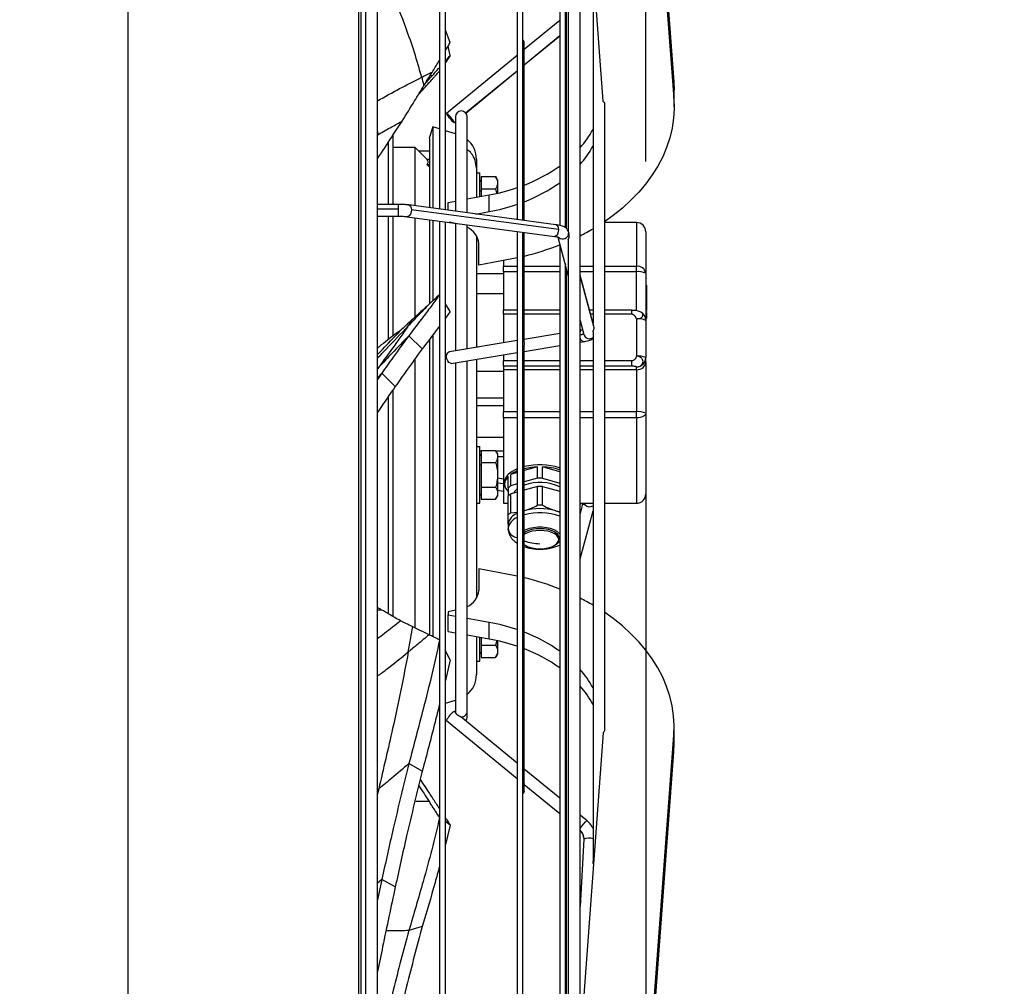
# Model space of a CAD drawing. Units: millimetres. Extents: x 5 to 415, y 3 to 291.
# Drawn here: x 355 to 369, y 228 to 242 of the extents above; entities that cross this region are included whole.
import ezdxf

# ---------------------------------------------------------------- set-up
doc = ezdxf.new("R2010")
doc.units = ezdxf.units.MM
doc.layers.add('GEOMETRY', color=7, linetype='Continuous')
doc.styles.add('SLDTEXTSTYLE0', font='TXT', dxfattribs={"width": 0.605})
doc.dimstyles.new('SLDDIMSTYLE5', dxfattribs={"dimtxt": 5.136637, "dimasz": 3.5, "dimexe": 0, "dimexo": 0.0625, "dimgap": 1.284159, "dimtad": 1, "dimdec": 0, "dimlfac": 30, "dimrnd": 1e-09, "dimzin": 12, "dimdsep": 46, "dimtxsty": 'SLDTEXTSTYLE0', "dimsah": 1, "dimcen": 0.09, "dimadec": 0, "dimazin": 3, "dimtol": 1, "dimtp": 10, "dimtm": 10, "dimtfac": 1, "dimtdec": 0, "dimtmove": 0, "dimatfit": 0, "dimfxl": 0, "dimfrac": 2, "dimtolj": 1, "dimarcsym": 0})

# ---------------------------------------------------------------- blocks, each defined once
blk = doc.blocks.new('_D_12')
at = {"layer": 'GEOMETRY'}
for p, q in [((354.436, 264.24), (354.436, 274.004)), ((363.702, 239.658), (363.702, 274.004)), ((354.436, 273.004), (344.557, 273.004)), ((354.436, 273.004), (363.702, 273.004)), ((363.702, 273.004), (398.817, 273.004))]:
    blk.add_line(p, q, dxfattribs=at)
for points in [[(354.436, 273.004), (349.299, 273.795), (349.299, 272.214)], [(363.702, 273.004), (368.839, 272.214), (368.839, 273.795)]]:
    blk.add_solid(points, dxfattribs=at)
at = {"layer": 'GEOMETRY', "char_height": 5.2917, "attachment_point": 1, "style": 'SLDTEXTSTYLE0'}
for s, insert in [('±10', (387.131, 279.826)), ('278', (373.388, 279.826))]:
    blk.add_mtext(s, dxfattribs=dict(at, insert=insert))
blk = doc.blocks.new('_D_13')
at = {"layer": 'GEOMETRY'}
for p, q in [((363.702, 236.472), (363.702, 187.703)), ((328.236, 209.138), (328.236, 187.703)), ((328.236, 188.703), (318.357, 188.703)), ((328.236, 188.703), (363.702, 188.703)), ((363.702, 188.703), (373.58, 188.703))]:
    blk.add_line(p, q, dxfattribs=at)
for points in [[(328.236, 188.703), (323.099, 189.493), (323.099, 187.913)], [(363.702, 188.703), (368.839, 187.913), (368.839, 189.493)]]:
    blk.add_solid(points, dxfattribs=at)
at = {"layer": 'GEOMETRY', "char_height": 5.2917, "attachment_point": 1, "style": 'SLDTEXTSTYLE0'}
for s, insert in [('±10', (348.958, 195.524)), ('1064', (331.294, 195.524))]:
    blk.add_mtext(s, dxfattribs=dict(at, insert=insert))

msp = doc.modelspace()

# ---------------------------------------------------------------- linework, layer by layer
at = {"color": 7, "linetype": 'Continuous', "lineweight": 25}
for p, q in [((359.669, 236.104), (359.669, 252.371)), ((359.736, 236.104), (359.736, 252.371)), ((360.78, 246.674), (360.78, 238.981)), ((360.863, 238.97), (360.863, 246.674)), ((361.878, 246.475), (361.878, 238.834)), ((361.962, 238.823), (361.962, 246.435)), ((362.482, 246.036), (362.482, 238.752)), ((359.902, 225.521), (359.902, 245.988)), ((362.565, 238.719), (362.565, 245.923)), ((362.604, 245.86), (362.604, 238.666)), ((362.573, 245.616), (362.573, 238.714)), ((363.732, 245.718), (364.098, 240.782)), ((363.732, 245.482), (364.098, 240.546)), ((362.771, 226.881), (362.771, 245.194)), ((363.099, 240.509), (362.771, 244.938)), ((362.955, 242.461), (362.955, 237.365)), ((362.482, 241.653), (361.981, 241.241)), ((360.932, 241.339), (360.863, 241.516)), ((361.981, 241.025), (362.482, 241.437)), ((362.565, 241.506), (362.573, 241.512)), ((360.932, 241.157), (360.903, 241.291)), ((361.981, 238.82), (361.981, 241.34)), ((360.932, 241.157), (360.863, 241.057)), ((361.878, 241.157), (360.881, 240.336)), ((361.151, 240.342), (361.878, 240.941)), ((364.098, 240.546), (364.098, 240.782)), ((364.098, 240.782), (364.102, 240.664)), ((364.102, 240.429), (364.102, 240.664)), ((363.121, 231.608), (363.121, 240.467)), ((360.987, 240.207), (361.004, 240.221)), ((361.004, 240.288), (361.004, 238.951)), ((361.171, 238.929), (361.171, 240.288)), ((359.913, 240.039), (359.902, 240.033)), ((360.684, 240.146), (360.635, 239.986)), ((360.78, 240.117), (360.684, 240.146)), ((361.004, 240.048), (360.863, 240.091)), ((360.052, 239.928), (360.052, 239.049)), ((360.119, 240.029), (360.119, 239.049)), ((360.636, 239.987), (360.635, 239.987)), ((360.436, 239.854), (360.119, 239.854)), ((360.605, 239.685), (360.436, 239.854)), ((360.436, 239.027), (360.436, 239.854)), ((360.636, 239.8), (360.49, 239.8)), ((360.636, 239.685), (360.604, 239.685)), ((362.565, 239.655), (362.573, 239.661)), ((360.636, 239.61), (360.604, 239.61)), ((361.302, 239.56), (361.302, 239.561)), ((361.302, 239.496), (361.352, 239.496)), ((361.352, 239.158), (361.352, 239.496)), ((361.372, 239.443), (361.575, 239.443)), ((361.372, 239.443), (361.372, 239.27)), ((361.602, 239.396), (361.575, 239.443)), ((361.602, 239.396), (361.602, 239.356)), ((361.602, 239.356), (361.602, 239.207)), ((362.565, 239.419), (362.573, 239.425)), ((361.372, 239.27), (361.575, 239.27)), ((361.372, 239.27), (361.372, 239.162)), ((361.575, 239.27), (361.589, 239.208)), ((360.902, 239.075), (361.004, 239.094)), ((360.902, 238.965), (360.902, 239.075)), ((361.171, 239.125), (361.483, 239.182)), ((361.483, 238.946), (361.483, 239.182)), ((360.192, 239.049), (359.902, 239.049)), ((362.429, 238.76), (360.345, 239.04)), ((362.465, 238.691), (360.381, 238.97)), ((361.296, 238.912), (361.483, 238.946)), ((359.902, 238.882), (360.192, 238.882)), ((360.052, 238.882), (360.052, 237.133)), ((360.119, 238.882), (360.119, 237.184)), ((360.322, 238.874), (362.407, 238.595)), ((360.436, 237.455), (360.436, 238.859)), ((360.78, 238.813), (360.78, 225.402)), ((360.863, 225.402), (360.863, 238.802)), ((361.004, 238.776), (360.916, 238.795)), ((361.004, 238.783), (361.004, 236.976)), ((363.569, 238.792), (363.121, 238.792)), ((361.171, 237.003), (361.171, 238.761)), ((361.878, 238.666), (361.878, 225.6)), ((361.962, 225.64), (361.962, 238.655)), ((361.981, 237.095), (361.981, 238.652)), ((362.616, 238.626), (362.606, 238.662)), ((362.618, 238.606), (362.609, 238.641)), ((363.702, 238.658), (363.702, 238.072)), ((362.454, 238.586), (362.55, 238.229)), ((362.604, 238.548), (362.604, 226.216)), ((361.336, 238.188), (361.336, 238.495)), ((362.482, 238.482), (362.482, 226.04)), ((361.735, 238.262), (361.336, 238.188)), ((361.686, 238.253), (361.686, 238.171)), ((361.878, 238.291), (361.735, 238.262)), ((361.686, 238.093), (361.686, 238.171)), ((361.686, 238.093), (361.686, 237.548)), ((362.565, 226.152), (362.565, 238.196)), ((362.565, 238.172), (362.604, 238.026)), ((362.573, 238.144), (362.573, 226.643)), ((363.569, 238.093), (363.569, 238.171)), ((361.686, 238.065), (361.302, 238.065)), ((362.966, 237.322), (362.771, 238.048)), ((363.702, 238.072), (363.702, 237.405)), ((363.702, 237.904), (363.711, 237.904)), ((363.702, 237.866), (363.711, 237.866)), ((363.702, 237.854), (363.711, 237.854)), ((363.711, 237.904), (363.711, 237.866)), ((363.711, 237.866), (363.711, 237.854)), ((363.711, 237.854), (363.711, 237.734)), ((363.702, 237.734), (363.711, 237.734)), ((363.702, 237.71), (363.711, 237.71)), ((363.702, 237.707), (363.711, 237.707)), ((363.702, 237.7), (363.711, 237.7)), ((363.702, 237.697), (363.711, 237.697)), ((363.702, 237.678), (363.711, 237.678)), ((363.702, 237.676), (363.711, 237.676)), ((363.702, 237.669), (363.711, 237.669)), ((363.711, 237.734), (363.711, 237.71)), ((363.711, 237.71), (363.711, 237.707)), ((363.711, 237.707), (363.711, 237.7)), ((363.711, 237.7), (363.711, 237.697)), ((363.711, 237.697), (363.711, 237.678)), ((363.711, 237.678), (363.711, 237.676)), ((363.711, 237.676), (363.711, 237.669)), ((363.711, 237.669), (363.711, 237.658)), ((360.932, 237.529), (360.863, 237.64)), ((360.932, 237.529), (360.863, 237.436)), ((361.878, 237.548), (361.686, 237.548)), ((361.686, 237.492), (361.686, 237.548)), ((362.482, 237.548), (361.981, 237.548)), ((362.573, 237.548), (362.565, 237.548)), ((362.955, 237.548), (362.905, 237.548)), ((363.502, 237.548), (363.121, 237.548)), ((363.702, 237.658), (363.711, 237.658)), ((363.702, 237.651), (363.711, 237.651)), ((363.702, 237.649), (363.711, 237.649)), ((363.702, 237.63), (363.711, 237.63)), ((363.702, 237.62), (363.711, 237.62)), ((363.702, 237.613), (363.711, 237.613)), ((363.702, 237.598), (363.711, 237.598)), ((363.702, 237.591), (363.711, 237.591)), ((363.702, 237.59), (363.711, 237.59)), ((363.702, 237.579), (363.711, 237.579)), ((363.702, 237.577), (363.711, 237.577)), ((363.702, 237.567), (363.711, 237.567)), ((363.702, 237.548), (363.711, 237.548)), ((363.702, 237.53), (363.711, 237.53)), ((363.711, 237.658), (363.711, 237.651)), ((363.711, 237.651), (363.711, 237.649)), ((363.711, 237.649), (363.711, 237.63)), ((363.711, 237.63), (363.711, 237.62)), ((363.711, 237.62), (363.711, 237.613)), ((363.711, 237.613), (363.711, 237.598)), ((363.711, 237.598), (363.711, 237.591)), ((363.711, 237.591), (363.711, 237.59)), ((363.711, 237.59), (363.711, 237.579)), ((363.711, 237.572), (363.711, 237.567)), ((363.711, 237.567), (363.711, 237.548)), ((361.686, 237.492), (361.686, 237.087)), ((362.771, 237.406), (362.825, 237.206)), ((363.569, 237.426), (363.569, 236.899)), ((363.702, 237.504), (363.711, 237.504)), ((363.702, 237.484), (363.711, 237.484)), ((363.702, 237.431), (363.711, 237.431)), ((363.702, 237.405), (363.702, 236.878)), ((363.711, 237.498), (363.711, 237.484)), ((363.711, 237.484), (363.711, 237.431)), ((362.803, 237.27), (362.771, 237.265)), ((362.955, 237.243), (362.955, 229.738)), ((360.536, 237.002), (360.346, 237.189)), ((361.878, 237.119), (360.92, 236.962)), ((362.482, 237.218), (361.981, 237.136)), ((362.573, 237.232), (362.565, 237.231)), ((362.771, 237.096), (362.83, 237.106)), ((361.981, 236.967), (362.482, 237.049)), ((361.981, 230.842), (361.981, 237.049)), ((362.565, 237.062), (362.573, 237.064)), ((360.436, 233.049), (360.436, 236.866)), ((360.947, 236.797), (361.878, 236.95)), ((361.171, 231.869), (361.171, 236.834)), ((361.686, 236.918), (361.686, 236.833)), ((361.686, 236.757), (361.686, 236.833)), ((363.502, 236.757), (363.502, 236.833)), ((363.702, 236.817), (363.702, 236.878)), ((361.004, 236.807), (361.004, 231.869)), ((361.686, 236.757), (361.686, 236.707)), ((361.878, 236.707), (361.686, 236.707)), ((361.686, 236.707), (361.686, 236.11)), ((362.482, 236.707), (361.981, 236.707)), ((362.573, 236.707), (362.565, 236.707)), ((362.955, 236.707), (362.771, 236.707)), ((363.569, 236.707), (363.121, 236.707)), ((363.569, 236.707), (363.569, 236.746)), ((363.569, 236.707), (363.569, 236.11)), ((363.702, 236.817), (363.702, 236.089)), ((359.963, 236.657), (359.902, 236.568)), ((360.153, 236.471), (359.963, 236.657)), ((360.119, 236.421), (360.119, 233.211)), ((360.052, 236.324), (360.052, 233.251)), ((361.302, 236.201), (361.686, 236.201)), ((359.669, 219.838), (359.669, 236.104)), ((359.736, 224.183), (359.736, 236.104)), ((361.686, 236.024), (361.686, 236.11)), ((361.686, 236.024), (361.686, 234.815)), ((363.569, 236.024), (363.569, 236.11)), ((363.702, 236.089), (363.702, 234.948)), ((361.302, 235.618), (361.352, 235.618)), ((361.352, 234.818), (361.352, 235.618)), ((361.372, 235.564), (361.575, 235.564)), ((361.372, 235.564), (361.372, 235.391)), ((361.602, 235.518), (361.575, 235.564)), ((361.602, 235.518), (361.602, 235.478)), ((361.602, 235.478), (361.686, 235.478)), ((361.602, 235.478), (361.602, 235.218)), ((361.372, 235.391), (361.575, 235.391)), ((361.372, 235.391), (361.372, 235.045)), ((362.166, 235.33), (361.981, 235.278)), ((362.166, 235.17), (362.166, 235.33)), ((362.239, 235.17), (362.239, 235.33)), ((362.482, 235.261), (362.239, 235.33)), ((361.602, 235.218), (361.602, 234.958)), ((361.686, 235.157), (361.602, 235.17)), ((361.752, 235.033), (361.752, 235.193)), ((361.878, 235.249), (361.789, 235.224)), ((361.789, 235.064), (361.789, 235.224)), ((362.166, 235.17), (361.981, 235.118)), ((362.239, 235.17), (362.482, 235.101)), ((362.565, 235.284), (362.573, 235.28)), ((362.565, 235.254), (362.573, 235.251)), ((362.573, 235.236), (362.565, 235.238)), ((361.372, 235.045), (361.575, 235.045)), ((361.372, 235.045), (361.372, 234.872)), ((361.702, 235.109), (361.702, 235.087)), ((361.752, 235.033), (361.752, 234.917)), ((361.878, 235.089), (361.789, 235.064)), ((362.166, 235.053), (361.981, 235.001)), ((362.166, 234.787), (362.166, 235.053)), ((362.239, 234.787), (362.239, 235.053)), ((362.239, 235.053), (362.482, 234.985)), ((362.565, 235.078), (362.573, 235.076)), ((361.372, 234.872), (361.575, 234.872)), ((361.575, 234.872), (361.602, 234.918)), ((361.602, 235.002), (361.686, 234.988)), ((361.602, 234.958), (361.602, 234.918)), ((361.752, 234.651), (361.752, 234.917)), ((361.878, 234.972), (361.789, 234.947)), ((361.789, 234.681), (361.789, 234.947)), ((362.565, 234.973), (362.571, 234.96)), ((362.565, 234.961), (362.573, 234.959)), ((361.302, 234.818), (361.352, 234.818)), ((361.686, 234.815), (361.752, 234.815)), ((362.771, 234.815), (362.955, 234.815)), ((362.771, 234.81), (362.803, 234.805)), ((362.807, 234.804), (362.771, 234.669)), ((363.121, 234.815), (363.569, 234.815)), ((361.789, 234.681), (361.878, 234.689)), ((362.427, 234.709), (362.482, 234.698)), ((362.565, 234.685), (362.573, 234.684)), ((362.565, 234.649), (362.573, 234.644)), ((362.771, 234.027), (362.955, 234.71)), ((361.752, 234.519), (361.752, 234.461)), ((361.752, 234.438), (361.752, 234.455)), ((362.469, 234.301), (362.469, 234.33)), ((362.565, 234.28), (362.573, 234.287)), ((362.573, 233.931), (362.565, 233.904)), ((361.336, 233.887), (361.336, 233.58)), ((361.735, 233.813), (361.336, 233.887)), ((361.878, 233.784), (361.735, 233.813)), ((362.573, 233.563), (362.565, 233.566)), ((361.004, 233.3), (360.902, 233.277)), ((360.902, 233.277), (360.902, 233.236)), ((360.902, 233.236), (361.004, 233.217)), ((360.902, 233), (360.902, 233.236)), ((361.171, 233.186), (361.483, 233.129)), ((361.483, 232.893), (361.483, 233.129)), ((360.902, 233), (361.004, 232.981)), ((361.171, 232.951), (361.483, 232.893)), ((361.352, 232.579), (361.352, 232.917)), ((361.372, 232.914), (361.372, 232.806)), ((361.372, 232.806), (361.575, 232.806)), ((361.372, 232.806), (361.372, 232.632)), ((361.59, 232.867), (361.575, 232.806)), ((361.602, 232.868), (361.602, 232.719)), ((360.932, 232.597), (360.863, 232.726)), ((361.575, 232.632), (361.602, 232.679)), ((361.602, 232.719), (361.602, 232.679)), ((362.565, 232.656), (362.573, 232.65)), ((360.932, 232.597), (360.863, 232.304)), ((361.302, 232.579), (361.352, 232.579)), ((361.372, 232.632), (361.575, 232.632)), ((362.565, 232.42), (362.573, 232.414)), ((360.778, 231.958), (360.78, 231.958)), ((360.863, 231.984), (361.004, 232.027)), ((361.007, 231.851), (360.987, 231.868)), ((361.004, 231.869), (361.004, 231.854)), ((361.171, 231.788), (361.171, 231.869)), ((360.881, 231.739), (360.88, 231.741)), ((360.881, 231.739), (361.878, 230.919)), ((361.878, 231.134), (361.082, 231.79)), ((363.099, 231.566), (362.771, 227.137)), ((363.732, 226.593), (364.098, 231.529)), ((364.098, 231.294), (364.098, 231.529)), ((364.102, 231.411), (364.102, 231.646)), ((364.098, 231.294), (364.102, 231.411)), ((363.732, 226.357), (364.098, 231.294)), ((360.536, 231.023), (360.346, 231.128)), ((362.482, 230.638), (361.981, 231.05)), ((360.507, 230.903), (360.559, 230.824)), ((361.981, 230.835), (361.981, 230.834)), ((361.981, 230.736), (361.981, 230.834)), ((361.981, 230.834), (362.482, 230.422)), ((362.573, 230.563), (362.565, 230.569)), ((360.932, 230.255), (360.863, 230.306)), ((362.565, 230.353), (362.573, 230.347)), ((362.869, 230.319), (362.771, 230.4)), ((360.932, 230.255), (360.863, 229.982)), ((362.822, 230.059), (362.771, 229.105)), ((362.822, 230.071), (362.822, 230.058)), ((359.963, 229.487), (359.902, 229.197)), ((360.153, 229.383), (359.963, 229.487)), ((360.536, 228.82), (360.346, 228.763))]:
    msp.add_line(p, q, dxfattribs=at)
at = {"color": 8, "linetype": 'Continuous', "lineweight": 25}
for p, q in [((356.369, 236.104), (356.369, 251.404)), ((359.636, 236.104), (359.636, 251.404)), ((361.981, 241.027), (362.482, 241.439)), ((362.565, 241.507), (362.573, 241.513)), ((361.15, 240.343), (361.878, 240.942)), ((360.988, 240.209), (361.004, 240.223)), ((359.913, 240.039), (359.902, 240.099)), ((359.918, 240.042), (359.902, 240.023)), ((360.192, 238.982), (359.902, 238.982)), ((360.192, 239.049), (360.192, 238.982)), ((360.192, 238.982), (360.192, 238.882)), ((363.569, 238.792), (363.569, 238.171)), ((362.606, 238.662), (362.609, 238.641)), ((361.878, 238.171), (361.686, 238.171)), ((361.878, 238.093), (361.686, 238.093)), ((362.482, 238.171), (361.981, 238.171)), ((362.482, 238.093), (361.981, 238.093)), ((362.566, 238.171), (362.565, 238.171)), ((362.573, 238.093), (362.565, 238.093)), ((362.955, 238.171), (362.771, 238.171)), ((362.955, 238.093), (362.771, 238.093)), ((363.569, 238.171), (363.121, 238.171)), ((363.569, 238.093), (363.121, 238.093)), ((363.569, 237.542), (363.569, 238.093)), ((362.969, 237.302), (362.771, 238.038)), ((361.302, 237.785), (361.686, 237.785)), ((363.502, 237.492), (363.502, 237.548)), ((361.878, 237.492), (361.686, 237.492)), ((362.482, 237.492), (361.981, 237.492)), ((362.573, 237.492), (362.565, 237.492)), ((362.955, 237.492), (362.921, 237.492)), ((363.502, 237.492), (363.121, 237.492)), ((359.902, 237.01), (359.955, 237.057)), ((361.878, 236.833), (361.686, 236.833)), ((362.482, 236.833), (361.981, 236.833)), ((362.573, 236.833), (362.565, 236.833)), ((362.955, 236.833), (362.771, 236.833)), ((363.502, 236.833), (363.121, 236.833)), ((359.902, 236.725), (359.918, 236.742)), ((359.918, 236.742), (359.902, 236.72)), ((361.302, 236.688), (361.686, 236.688)), ((361.878, 236.757), (361.686, 236.757)), ((362.482, 236.757), (361.981, 236.757)), ((362.573, 236.757), (362.565, 236.757)), ((362.955, 236.757), (362.771, 236.757)), ((363.502, 236.757), (363.121, 236.757)), ((359.963, 236.657), (359.902, 236.593)), ((361.302, 236.307), (361.686, 236.307)), ((356.369, 220.804), (356.369, 236.104)), ((359.636, 220.804), (359.636, 236.104)), ((361.878, 236.11), (361.686, 236.11)), ((361.878, 236.024), (361.686, 236.024)), ((362.482, 236.11), (361.981, 236.11)), ((362.482, 236.024), (361.981, 236.024)), ((362.573, 236.11), (362.565, 236.11)), ((362.573, 236.024), (362.565, 236.024)), ((362.955, 236.11), (362.771, 236.11)), ((362.955, 236.024), (362.771, 236.024)), ((363.569, 236.11), (363.121, 236.11)), ((363.569, 236.024), (363.121, 236.024)), ((363.569, 236.024), (363.569, 234.815)), ((361.302, 235.75), (361.686, 235.75)), ((361.352, 235.559), (361.372, 235.559)), ((361.578, 235.559), (361.686, 235.559)), ((361.602, 235.48), (361.686, 235.48)), ((361.602, 235.107), (361.686, 235.094)), ((362.573, 234.585), (362.565, 234.59)), ((359.902, 233.307), (359.955, 233.308)), ((359.918, 230.769), (359.902, 230.696)), ((359.902, 230.756), (359.918, 230.769)), ((359.963, 229.487), (359.902, 229.435))]:
    msp.add_line(p, q, dxfattribs=at)
at = {"color": 7, "linetype": 'Continuous', "lineweight": 25, "flags": 128}
for points in [[(364.098, 240.546), (364.102, 240.407), (364.094, 240.268), (364.074, 240.129), (364.041, 239.992), (363.997, 239.856), (363.941, 239.723), (363.873, 239.592), (363.794, 239.465), (363.704, 239.341), (363.603, 239.222), (363.491, 239.107), (363.37, 238.997), (363.24, 238.893), (363.121, 238.808)], [(360.988, 240.209), (360.983, 240.22), (360.972, 240.239), (360.954, 240.262), (360.934, 240.288), (360.913, 240.31), (360.896, 240.327), (360.884, 240.335), (360.88, 240.334), (360.884, 240.323), (360.896, 240.304), (360.913, 240.28), (360.934, 240.255), (360.954, 240.232), (360.972, 240.216), (360.983, 240.207), (360.988, 240.209)], [(360.636, 239.578), (360.625, 239.588), (360.604, 239.61)], [(361.372, 239.244), (361.372, 239.242), (361.371, 239.24), (361.369, 239.238), (361.366, 239.237), (361.363, 239.236), (361.36, 239.235), (361.356, 239.234), (361.352, 239.234)], [(360.88, 236.892), (360.884, 236.923), (360.896, 236.946), (360.913, 236.96), (360.92, 236.962)], [(360.947, 236.797), (360.934, 236.798), (360.913, 236.809), (360.896, 236.831), (360.884, 236.86), (360.88, 236.892)], [(363.702, 236.089), (363.7, 236.076), (363.692, 236.064), (363.68, 236.053), (363.663, 236.043), (363.643, 236.035), (363.62, 236.029), (363.595, 236.025), (363.569, 236.024)], [(361.372, 235.365), (361.372, 235.364), (361.371, 235.362), (361.369, 235.36), (361.366, 235.358), (361.363, 235.357), (361.36, 235.356), (361.356, 235.356), (361.352, 235.355)], [(361.833, 234.96), (361.851, 234.991), (361.878, 235.019)], [(362.427, 234.709), (362.476, 234.693), (362.482, 234.691)], [(361.981, 234.403), (361.994, 234.411), (362.036, 234.431), (362.087, 234.447), (362.143, 234.457), (362.202, 234.46), (362.262, 234.457), (362.318, 234.447), (362.369, 234.431), (362.411, 234.411), (362.443, 234.386), (362.462, 234.359), (362.469, 234.33)], [(362.469, 234.301), (362.462, 234.33), (362.443, 234.357), (362.411, 234.382), (362.369, 234.402), (362.318, 234.418), (362.262, 234.427), (362.202, 234.431), (362.143, 234.427), (362.087, 234.418), (362.036, 234.402), (361.994, 234.382), (361.981, 234.374)], [(361.981, 234.228), (361.994, 234.22), (362.036, 234.199), (362.087, 234.184), (362.143, 234.174), (362.202, 234.171), (362.262, 234.174), (362.318, 234.184), (362.369, 234.199), (362.411, 234.22), (362.443, 234.245), (362.462, 234.272), (362.469, 234.301)], [(364.098, 231.529), (364.102, 231.668), (364.094, 231.807), (364.074, 231.946), (364.041, 232.083), (363.997, 232.219), (363.941, 232.352), (363.873, 232.483), (363.794, 232.61), (363.704, 232.734), (363.603, 232.854), (363.491, 232.968), (363.37, 233.078), (363.24, 233.182), (363.121, 233.267)], [(361.151, 231.733), (361.165, 231.756), (361.171, 231.788)]]:
    msp.add_lwpolyline(points, dxfattribs=at)
at = {"color": 8, "linetype": 'Continuous', "lineweight": 25, "flags": 128}
for points in [[(360.381, 238.97), (360.377, 238.938), (360.367, 238.909), (360.352, 238.887), (360.333, 238.875), (360.322, 238.874)], [(360.345, 239.04), (360.352, 239.038), (360.367, 239.024), (360.377, 239.001), (360.381, 238.97)], [(362.465, 238.691), (362.461, 238.659), (362.451, 238.629), (362.436, 238.607), (362.418, 238.596), (362.407, 238.595)], [(362.429, 238.76), (362.436, 238.758), (362.451, 238.745), (362.461, 238.721), (362.465, 238.691)], [(362.803, 234.805), (362.816, 234.806), (362.835, 234.815)], [(362.482, 234.383), (362.476, 234.389), (362.445, 234.416), (362.403, 234.438), (362.352, 234.456), (362.295, 234.469), (362.234, 234.475), (362.171, 234.475), (362.11, 234.469), (362.052, 234.456), (362.002, 234.438), (361.981, 234.429)], [(361.004, 231.869), (361.004, 231.869), (361.007, 231.851)]]:
    msp.add_lwpolyline(points, dxfattribs=at)
at = {"color": 7, "linetype": 'Continuous', "lineweight": 25}
for centre, radius, start, end in [((361.94, 241.34), 0.0417, 0, 58.0289), ((362.015, 240.429), 1.088, 4.139, 4.2388), ((361.088, 240.288), 0.0833, 0, 180), ((361.706, 240.802), 1.428, 318.2192, 330.9603), ((360.936, 239.686), 0.367, 0, 50.0266), ((361.706, 240.566), 1.428, 318.2192, 330.9603), ((361.17, 241.436), 2.264, 291.0139, 305.432), ((361.352, 239.391), 0.02, 270, 0), ((361.17, 241.2), 2.264, 291.0139, 305.432), ((360.982, 241.918), 2.781, 280.3777, 288.8068), ((360.982, 241.682), 2.781, 280.3777, 288.8068), ((363.569, 238.658), 0.133, 0, 90), ((361.065, 238.474), 0.271, 4.4461, 67.0129), ((361.295, 241.541), 3.287, 296.6772, 300.3189), ((361.049, 242.107), 3.904, 283.8159, 291.5321), ((363.584, 238.052), 0.12, 9.8951, 97.2817), ((363.601, 237.867), 0.229, 63.8229, 98.1734), ((363.569, 237.405), 0.133, 0, 62.4311), ((363.601, 237.2), 0.229, 63.8229, 98.1734), ((363.601, 236.673), 0.229, 63.8229, 98.1734), ((363.57, 236.879), 0.132, 269.6383, 359.6336), ((363.601, 235.884), 0.229, 63.8229, 98.1734), ((361.352, 235.513), 0.02, 270, 0), ((362.02, 234.937), 0.391, 111.2061, 133.4673), ((362.201, 234.41), 0.95, 72.8214, 103.3774), ((362.195, 234.397), 0.933, 91.7978, 103.2506), ((362.216, 234.45), 0.88, 72.3782, 88.5057), ((361.854, 235.08), 0.152, 132.104, 177.4082), ((362.051, 234.847), 0.459, 112.0769, 124.8691), ((362.202, 234.144), 1.026, 87.9758, 92.0242), ((361.854, 235.094), 0.152, 182.5918, 227.896), ((361.955, 234.829), 0.287, 125.3886, 134.8568), ((362.2, 234.447), 0.664, 64.8575, 109.2112), ((362.202, 234.027), 1.026, 87.9758, 92.0242), ((361.352, 234.923), 0.02, 0, 90), ((361.955, 234.713), 0.287, 125.3886, 134.8568), ((363.569, 234.948), 0.133, 270, 0), ((362.202, 233.869), 0.87, 75.0085, 104.9915), ((362.202, 233.761), 1.026, 87.9758, 92.0242), ((361.955, 234.447), 0.287, 125.3886, 134.8568), ((361.944, 234.489), 0.194, 109.6511, 170.9701), ((361.049, 229.969), 3.904, 68.4403, 76.1844), ((361.065, 233.601), 0.271, 292.9871, 355.5539), ((361.295, 230.534), 3.287, 59.6811, 63.3228), ((360.982, 230.393), 2.781, 71.1932, 79.6223), ((361.17, 230.875), 2.264, 54.568, 68.9861), ((360.982, 230.157), 2.781, 71.1932, 79.6223), ((361.352, 232.684), 0.02, 0, 90), ((361.17, 230.639), 2.264, 54.568, 68.9861), ((360.936, 232.389), 0.367, 309.9734, 0), ((361.706, 231.509), 1.428, 29.0397, 41.7808), ((361.706, 231.274), 1.428, 29.0397, 41.7808), ((361.149, 231.624), 0.293, 123.5801, 156.4242), ((362.015, 231.647), 1.088, 355.7612, 355.861), ((361.94, 230.736), 0.0417, 301.9711, 0)]:
    msp.add_arc(centre, radius, start, end, dxfattribs=at)
at = {"color": 8, "linetype": 'Continuous', "lineweight": 25}
for centre, radius, start, end in [((362.525, 238.642), 0.0838, 228.9636, 359.2725), ((362.813, 237.227), 0.0443, 102.8598, 159.7336), ((362.768, 237.284), 0.0824, 272.2122, 309.9262), ((362.832, 237.168), 0.0626, 192.6038, 267.8247), ((362.905, 237.229), 0.0831, 195.8453, 307.0354), ((362.906, 234.85), 0.0844, 220.262, 305.2991), ((361.943, 234.431), 0.193, 109.4562, 171.1651), ((362.201, 233.834), 0.846, 70.5814, 105.0132), ((361.891, 234.47), 0.139, 183.7278, 264.8344), ((362.201, 234.881), 0.638, 249.8248, 270.0688), ((362.35, 234.388), 0.172, 300.1694, 320.1748), ((361.089, 231.87), 0.0824, 266.1745, 359.5861), ((361.941, 230.838), 0.0408, 301.2997, 356.563), ((363.016, 230.088), 0.274, 122.3623, 153.3421), ((362.66, 230.067), 0.162, 1.4497, 46.8243), ((362.897, 229.878), 0.195, 72.7901, 112.6125)]:
    msp.add_arc(centre, radius, start, end, dxfattribs=at)
at = {"color": 7, "linetype": 'Continuous', "lineweight": 25}
for centre, major_axis, ratio, start_param, end_param in [((357.739, 230.199), (7.544, 10.928), 0.451179, 0.660195, 0.677321), ((360.138, 240.227), (1.428, 1.595), 0.002287, 4.953069, 5.063484), ((361.014, 236.247), (5.484, 4.056), 0.554244, 1.367807, 1.368537), ((360.138, 237.124), (1.427, 1.323), 0.021264, 1.197434, 1.366505), ((363.569, 236.817), (0.133, 0), 0.828955, 4.712389, 6.283185), ((360.138, 233.163), (1.427, -0.69), 0.017614, 1.225662, 1.394734), ((360.138, 231.365), (-1.428, 2.183), 0.003723, 1.823178, 1.930139)]:
    msp.add_ellipse(centre, major_axis=major_axis, ratio=ratio, start_param=start_param, end_param=end_param, dxfattribs=at)
at = {"color": 8, "linetype": 'Continuous', "lineweight": 25}
msp.add_ellipse((357.739, 231.873), major_axis=(-3.538, 9.266), ratio=0.894484, start_param=5.548069, end_param=5.55089, dxfattribs=at)
at = {"color": 7, "linetype": 'Continuous', "lineweight": 25}
for points, knots in [([(360.528, 240.848), (360.494, 240.967), (360.427, 241.204), (360.285, 241.606), (360.176, 241.886), (360.109, 242.058)], [0, 0, 0, 0, 0.280596, 0.560531, 1, 1, 1, 1]), ([(360.863, 241.226), (360.868, 241.235), (360.891, 241.272), (360.914, 241.31), (360.932, 241.339)], [0, 0, 0, 0, 0.223145, 1, 1, 1, 1]), ([(360.863, 241.08), (360.868, 241.086), (360.891, 241.111), (360.914, 241.137), (360.932, 241.157)], [0, 0, 0, 0, 0.223145, 1, 1, 1, 1]), ([(360.674, 240.918), (360.705, 240.968), (360.74, 241.026), (360.775, 241.083), (360.78, 241.091)], [0, 0, 0, 0, 0.870561, 1, 1, 1, 1]), ([(360.559, 240.731), (360.58, 240.766), (360.619, 240.828), (360.657, 240.891), (360.674, 240.918)], [0, 0, 0, 0, 0.559989, 1, 1, 1, 1]), ([(360.577, 240.76), (360.592, 240.777), (360.625, 240.813), (360.657, 240.85), (360.674, 240.868)], [0, 0, 0, 0, 0.480266, 1, 1, 1, 1]), ([(360.781, 240.939), (360.765, 240.921), (360.737, 240.89), (360.699, 240.847), (360.666, 240.81), (360.643, 240.785), (360.632, 240.772)], [0, 0, 0, 0, 0.330297, 0.549244, 0.772445, 1, 1, 1, 1]), ([(360.674, 240.868), (360.705, 240.903), (360.74, 240.942), (360.775, 240.982), (360.78, 240.987)], [0, 0, 0, 0, 0.870561, 1, 1, 1, 1]), ([(360.252, 240.227), (360.31, 240.323), (360.412, 240.491), (360.515, 240.658), (360.559, 240.731)], [0, 0, 0, 0, 0.568537, 1, 1, 1, 1]), ([(360.528, 240.848), (360.533, 240.826), (360.544, 240.787), (360.555, 240.748), (360.559, 240.731)], [0, 0, 0, 0, 0.559921, 1, 1, 1, 1]), ([(363.12, 240.464), (363.121, 240.465), (363.123, 240.474), (363.117, 240.49), (363.105, 240.501), (363.099, 240.507)], [0, 0, 0, 0, 0.111485, 0.555742, 1, 1, 1, 1]), ([(359.908, 239.704), (359.972, 239.802), (360.086, 239.977), (360.201, 240.151), (360.252, 240.227)], [0, 0, 0, 0, 0.560289, 1, 1, 1, 1]), ([(359.918, 240.042), (359.98, 240.077), (360.091, 240.141), (360.203, 240.201), (360.252, 240.227)], [0, 0, 0, 0, 0.559997, 1, 1, 1, 1]), ([(360.684, 240.142), (360.684, 240.141), (360.684, 240.141), (360.684, 240.098), (360.684, 240.037), (360.684, 240.006)], [0, 0, 0, 0, 0.249971, 0.624985, 1, 1, 1, 1]), ([(360.636, 239.982), (360.636, 239.982), (360.636, 239.982), (360.636, 239.941), (360.636, 239.882), (360.636, 239.852)], [0, 0, 0, 0, 0.250023, 0.625012, 1, 1, 1, 1]), ([(360.684, 240.006), (360.684, 239.967), (360.684, 239.891), (360.684, 239.728), (360.684, 239.533), (360.684, 239.3), (360.684, 239.119), (360.684, 239.008), (360.684, 238.994)], [0, 0, 0, 0, 0.194354, 0.388708, 0.583061, 0.777415, 0.971769, 1, 1, 1, 1]), ([(360.636, 239.852), (360.636, 239.815), (360.636, 239.741), (360.636, 239.585), (360.636, 239.396), (360.636, 239.201), (360.636, 239.058), (360.636, 239.001)], [0, 0, 0, 0, 0.2137755, 0.4275511, 0.6413266, 0.8551021, 1, 1, 1, 1]), ([(360.604, 239.61), (360.612, 239.624), (360.627, 239.649), (360.611, 239.674), (360.604, 239.685)], [0, 0, 0, 0, 0.559811, 1, 1, 1, 1]), ([(361.302, 239.682), (361.302, 239.682), (361.302, 239.682), (361.302, 239.643), (361.302, 239.589), (361.302, 239.561)], [0, 0, 0, 0, 0.2501633, 0.6250817, 1, 1, 1, 1]), ([(361.302, 239.56), (361.302, 239.526), (361.302, 239.457), (361.302, 239.318), (361.302, 239.203), (361.302, 239.149)], [0, 0, 0, 0, 0.343466, 0.686932, 1, 1, 1, 1]), ([(361.575, 239.443), (361.584, 239.426), (361.599, 239.398), (361.601, 239.369), (361.602, 239.356)], [0, 0, 0, 0, 0.571773, 1, 1, 1, 1]), ([(361.602, 239.356), (361.601, 239.34), (361.598, 239.311), (361.582, 239.282), (361.575, 239.27)], [0, 0, 0, 0, 0.547985, 1, 1, 1, 1]), ([(360.345, 239.04), (360.336, 239.041), (360.312, 239.044), (360.268, 239.047), (360.224, 239.049), (360.199, 239.049), (360.192, 239.049)], [0, 0, 0, 0, 0.179672, 0.527377, 0.869558, 1, 1, 1, 1]), ([(360.192, 238.882), (360.2, 238.882), (360.225, 238.882), (360.264, 238.88), (360.299, 238.877), (360.317, 238.875), (360.322, 238.874)], [0, 0, 0, 0, 0.179211, 0.521187, 0.860777, 1, 1, 1, 1]), ([(360.636, 238.832), (360.636, 238.77), (360.636, 238.616), (360.636, 238.341), (360.636, 238.014), (360.636, 237.778), (360.636, 237.648), (360.636, 237.638)], [0, 0, 0, 0, 0.182151, 0.44759, 0.71303, 0.978469, 1, 1, 1, 1]), ([(360.684, 238.826), (360.684, 238.8), (360.684, 238.678), (360.684, 238.433), (360.684, 238.095), (360.684, 237.842), (360.684, 237.699), (360.684, 237.682)], [0, 0, 0, 0, 0.080458, 0.373765, 0.667072, 0.960379, 1, 1, 1, 1]), ([(362.606, 238.662), (362.603, 238.671), (362.596, 238.689), (362.578, 238.709), (362.559, 238.724), (362.535, 238.736), (362.504, 238.746), (362.468, 238.754), (362.44, 238.758), (362.429, 238.76)], [0, 0, 0, 0, 0.12348, 0.228326, 0.340616, 0.4737, 0.655735, 0.855609, 1, 1, 1, 1]), ([(361.302, 238.602), (361.302, 238.549), (361.302, 238.411), (361.302, 238.162), (361.302, 237.861), (361.302, 237.542), (361.302, 237.262), (361.302, 237.085), (361.302, 237.024)], [0, 0, 0, 0, 0.12231, 0.316097, 0.509883, 0.703669, 0.897455, 1, 1, 1, 1]), ([(362.407, 238.595), (362.413, 238.594), (362.431, 238.591), (362.453, 238.587), (362.467, 238.583), (362.473, 238.58), (362.472, 238.581), (362.472, 238.581)], [0, 0, 0, 0, 0.180945, 0.508073, 0.766481, 0.984365, 1, 1, 1, 1]), ([(362.604, 238.547), (362.604, 238.548), (362.604, 238.549), (362.606, 238.554), (362.608, 238.56), (362.611, 238.567), (362.614, 238.576), (362.616, 238.585), (362.618, 238.595), (362.618, 238.602), (362.618, 238.606)], [0, 0, 0, 0, 0.1025628, 0.2310731, 0.3589841, 0.4869945, 0.6134331, 0.7429164, 0.8702825, 1, 1, 1, 1]), ([(362.618, 238.606), (362.618, 238.612), (362.618, 238.619), (362.616, 238.625), (362.616, 238.626)], [0, 0, 0, 0, 0.881761, 1, 1, 1, 1]), ([(362.55, 238.23), (362.551, 238.225), (362.554, 238.218), (362.558, 238.209), (362.561, 238.203), (362.564, 238.198), (362.565, 238.196), (362.566, 238.195), (362.565, 238.195), (362.565, 238.195)], [0, 0, 0, 0, 0.251836, 0.405005, 0.547093, 0.683021, 0.814734, 0.947163, 1, 1, 1, 1]), ([(360.781, 237.77), (360.745, 237.72), (360.673, 237.621), (360.524, 237.424), (360.414, 237.278), (360.346, 237.189)], [0, 0, 0, 0, 0.2799323, 0.5599072, 1, 1, 1, 1]), ([(360.781, 237.77), (360.765, 237.755), (360.737, 237.731), (360.699, 237.696), (360.666, 237.666), (360.643, 237.645), (360.632, 237.635)], [0, 0, 0, 0, 0.330297, 0.549244, 0.772445, 1, 1, 1, 1]), ([(360.632, 237.635), (360.577, 237.578), (360.479, 237.476), (360.38, 237.373), (360.337, 237.327)], [0, 0, 0, 0, 0.557308, 1, 1, 1, 1]), ([(363.634, 237.521), (363.616, 237.528), (363.587, 237.54), (363.544, 237.546), (363.517, 237.547), (363.502, 237.547)], [0, 0, 0, 0, 0.435199, 0.705907, 1, 1, 1, 1]), ([(363.711, 237.542), (363.711, 237.535), (363.711, 237.528), (363.711, 237.531), (363.711, 237.531)], [0, 0, 0, 0, 0.993337, 1, 1, 1, 1]), ([(363.711, 237.519), (363.711, 237.518), (363.711, 237.507), (363.711, 237.501), (363.711, 237.504), (363.711, 237.504)], [0, 0, 0, 0, 0.087811, 0.994242, 1, 1, 1, 1]), ([(360.4, 237.422), (360.367, 237.392), (360.309, 237.339), (360.25, 237.285), (360.225, 237.261)], [0, 0, 0, 0, 0.557251, 1, 1, 1, 1]), ([(360.337, 237.327), (360.349, 237.345), (360.37, 237.377), (360.391, 237.409), (360.4, 237.422)], [0, 0, 0, 0, 0.559839, 1, 1, 1, 1]), ([(363.569, 237.426), (363.567, 237.435), (363.563, 237.454), (363.545, 237.474), (363.524, 237.488), (363.509, 237.491), (363.502, 237.492)], [0, 0, 0, 0, 0.2723087, 0.5640695, 0.7894301, 1, 1, 1, 1]), ([(359.902, 236.922), (359.935, 236.957), (360.042, 237.07), (360.15, 237.182), (360.225, 237.261)], [0, 0, 0, 0, 0.3033598, 1, 1, 1, 1]), ([(360.337, 237.327), (360.303, 237.278), (360.236, 237.18), (360.094, 236.983), (359.985, 236.833), (359.918, 236.742)], [0, 0, 0, 0, 0.280448, 0.560299, 1, 1, 1, 1]), ([(360.225, 237.261), (360.174, 237.223), (360.084, 237.157), (359.994, 237.088), (359.955, 237.057)], [0, 0, 0, 0, 0.560259, 1, 1, 1, 1]), ([(360.78, 237.324), (360.759, 237.297), (360.68, 237.191), (360.597, 237.082), (360.536, 237.002)], [0, 0, 0, 0, 0.262985, 1, 1, 1, 1]), ([(362.955, 237.243), (362.955, 237.244), (362.955, 237.245), (362.956, 237.25), (362.958, 237.256), (362.961, 237.263), (362.964, 237.272), (362.967, 237.281), (362.968, 237.292), (362.969, 237.298), (362.969, 237.302)], [0, 0, 0, 0, 0.124397, 0.249523, 0.374335, 0.499235, 0.622765, 0.749157, 0.873514, 1, 1, 1, 1]), ([(362.969, 237.302), (362.968, 237.308), (362.968, 237.315), (362.966, 237.321), (362.966, 237.322)], [0, 0, 0, 0, 0.883173, 1, 1, 1, 1]), ([(360.346, 237.189), (360.266, 237.105), (360.124, 236.957), (359.981, 236.808), (359.918, 236.742)], [0, 0, 0, 0, 0.560458, 1, 1, 1, 1]), ([(360.346, 237.189), (360.27, 237.086), (360.135, 236.902), (360.016, 236.732), (359.963, 236.657)], [0, 0, 0, 0, 0.560013, 1, 1, 1, 1]), ([(360.636, 237.133), (360.636, 237.067), (360.636, 236.877), (360.636, 236.554), (360.636, 236.167), (360.636, 235.779), (360.636, 235.393), (360.636, 235.014), (360.636, 234.644), (360.636, 234.288), (360.636, 233.949), (360.636, 233.629), (360.636, 233.335), (360.636, 233.107), (360.636, 232.99), (360.636, 232.951)], [0, 0, 0, 0, 0.044439, 0.127621, 0.210802, 0.293984, 0.377165, 0.460347, 0.543528, 0.62671, 0.709891, 0.793072, 0.876254, 0.959435, 1, 1, 1, 1]), ([(360.684, 237.198), (360.684, 237.122), (360.684, 236.918), (360.684, 236.574), (360.684, 236.172), (360.684, 235.768), (360.684, 235.367), (360.684, 234.973), (360.684, 234.588), (360.684, 234.218), (360.684, 233.865), (360.684, 233.532), (360.684, 233.227), (360.684, 233.025), (360.684, 232.934), (360.684, 232.927)], [0, 0, 0, 0, 0.050243, 0.135912, 0.221582, 0.307251, 0.392921, 0.47859, 0.56426, 0.649929, 0.735599, 0.821268, 0.906937, 0.992607, 1, 1, 1, 1]), ([(362.83, 237.106), (362.837, 237.107), (362.861, 237.111), (362.897, 237.12), (362.929, 237.132), (362.948, 237.147), (362.955, 237.152)], [0, 0, 0, 0, 0.153227, 0.467758, 0.819588, 1, 1, 1, 1]), ([(359.955, 237.057), (359.941, 237.046), (359.923, 237.033), (359.906, 237.019), (359.902, 237.016)], [0, 0, 0, 0, 0.790811, 1, 1, 1, 1]), ([(360.536, 237.002), (360.46, 236.899), (360.324, 236.715), (360.206, 236.545), (360.153, 236.471)], [0, 0, 0, 0, 0.55997, 1, 1, 1, 1]), ([(361.981, 237.094), (361.981, 237.092), (361.981, 237.085), (361.981, 237.077), (361.981, 237.072)], [0, 0, 0, 0, 0.354581, 1, 1, 1, 1]), ([(361.981, 237.072), (361.981, 237.07), (361.981, 237.067), (361.981, 237.063), (361.981, 237.059), (361.981, 237.056), (361.981, 237.055)], [0, 0, 0, 0, 0.346788, 0.568451, 0.786655, 1, 1, 1, 1]), ([(361.302, 236.856), (361.302, 236.741), (361.302, 236.509), (361.302, 236.153), (361.302, 235.795), (361.302, 235.439), (361.302, 235.089), (361.302, 234.747), (361.302, 234.419), (361.302, 234.105), (361.302, 233.812), (361.302, 233.6), (361.302, 233.495), (361.302, 233.473)], [0, 0, 0, 0, 0.095612, 0.193103, 0.290593, 0.388084, 0.485574, 0.583065, 0.680555, 0.778046, 0.875536, 0.973027, 1, 1, 1, 1]), ([(363.569, 236.899), (363.567, 236.89), (363.563, 236.871), (363.545, 236.851), (363.524, 236.837), (363.509, 236.834), (363.502, 236.833)], [0, 0, 0, 0, 0.271323, 0.563068, 0.789103, 1, 1, 1, 1]), ([(363.569, 236.746), (363.581, 236.748), (363.606, 236.75), (363.632, 236.765), (363.647, 236.78), (363.659, 236.798), (363.665, 236.823), (363.658, 236.847), (363.647, 236.865), (363.631, 236.88), (363.605, 236.895), (363.581, 236.898), (363.569, 236.899)], [0, 0, 0, 0, 0.127522, 0.250633, 0.315106, 0.378768, 0.503596, 0.624787, 0.688728, 0.753018, 0.877188, 1, 1, 1, 1]), ([(363.569, 236.746), (363.567, 236.748), (363.563, 236.751), (363.545, 236.754), (363.524, 236.756), (363.509, 236.757), (363.502, 236.757)], [0, 0, 0, 0, 0.2723087, 0.5640695, 0.7894301, 1, 1, 1, 1]), ([(360.153, 236.471), (360.093, 236.384), (360.008, 236.261), (359.926, 236.14), (359.902, 236.104)], [0, 0, 0, 0, 0.705959, 1, 1, 1, 1]), ([(361.575, 235.564), (361.584, 235.548), (361.599, 235.52), (361.601, 235.49), (361.602, 235.478)], [0, 0, 0, 0, 0.571773, 1, 1, 1, 1]), ([(361.602, 235.478), (361.601, 235.462), (361.598, 235.432), (361.582, 235.404), (361.575, 235.391)], [0, 0, 0, 0, 0.547985, 1, 1, 1, 1]), ([(361.575, 235.391), (361.584, 235.359), (361.599, 235.302), (361.601, 235.243), (361.602, 235.218)], [0, 0, 0, 0, 0.571773, 1, 1, 1, 1]), ([(361.602, 235.218), (361.601, 235.186), (361.598, 235.127), (361.582, 235.07), (361.575, 235.045)], [0, 0, 0, 0, 0.547985, 1, 1, 1, 1]), ([(361.702, 235.109), (361.704, 235.127), (361.708, 235.163), (361.737, 235.202), (361.751, 235.221)], [0, 0, 0, 0, 0.4929647, 1, 1, 1, 1]), ([(361.575, 235.045), (361.584, 235.029), (361.599, 235), (361.601, 234.971), (361.602, 234.958)], [0, 0, 0, 0, 0.571773, 1, 1, 1, 1]), ([(361.602, 234.958), (361.601, 234.942), (361.598, 234.913), (361.582, 234.884), (361.575, 234.872)], [0, 0, 0, 0, 0.547985, 1, 1, 1, 1]), ([(361.977, 234.709), (362.012, 234.72), (362.076, 234.741), (362.138, 234.773), (362.166, 234.787)], [0, 0, 0, 0, 0.552059, 1, 1, 1, 1]), ([(362.239, 234.787), (362.274, 234.769), (362.336, 234.738), (362.4, 234.718), (362.427, 234.709)], [0, 0, 0, 0, 0.56677, 1, 1, 1, 1]), ([(362.803, 234.805), (362.808, 234.804), (362.823, 234.802), (362.84, 234.797), (362.85, 234.794), (362.85, 234.794), (362.85, 234.794)], [0, 0, 0, 0, 0.214489, 0.54801, 0.835707, 1, 1, 1, 1]), ([(361.752, 234.519), (361.752, 234.541), (361.752, 234.579), (361.752, 234.628), (361.752, 234.651)], [0, 0, 0, 0, 0.552059, 1, 1, 1, 1]), ([(361.752, 234.461), (361.752, 234.46), (361.751, 234.444), (361.757, 234.411), (361.772, 234.366), (361.795, 234.325), (361.827, 234.289), (361.855, 234.264), (361.874, 234.253), (361.878, 234.25)], [0, 0, 0, 0, 0.008105, 0.19425, 0.375261, 0.556405, 0.743569, 0.942455, 1, 1, 1, 1]), ([(361.981, 234.2), (361.998, 234.195), (362.035, 234.183), (362.097, 234.172), (362.164, 234.165), (362.232, 234.165), (362.3, 234.17), (362.366, 234.182), (362.428, 234.2), (362.464, 234.216), (362.482, 234.224)], [0, 0, 0, 0, 0.105442, 0.235059, 0.363065, 0.490291, 0.617834, 0.746542, 0.877764, 1, 1, 1, 1]), ([(359.955, 233.308), (359.941, 233.315), (359.923, 233.325), (359.906, 233.335), (359.902, 233.337)], [0, 0, 0, 0, 0.7908107, 1, 1, 1, 1]), ([(360.225, 233.152), (360.174, 233.181), (360.084, 233.234), (359.994, 233.285), (359.955, 233.308)], [0, 0, 0, 0, 0.560252, 1, 1, 1, 1]), ([(359.902, 232.903), (359.935, 232.927), (360.042, 233.008), (360.15, 233.093), (360.225, 233.152)], [0, 0, 0, 0, 0.303359, 1, 1, 1, 1]), ([(360.4, 233.066), (360.367, 233.082), (360.309, 233.111), (360.25, 233.139), (360.225, 233.152)], [0, 0, 0, 0, 0.557251, 1, 1, 1, 1]), ([(360.337, 232.709), (360.349, 232.775), (360.37, 232.895), (360.391, 233.014), (360.4, 233.066)], [0, 0, 0, 0, 0.559839, 1, 1, 1, 1]), ([(360.632, 232.953), (360.577, 232.907), (360.479, 232.824), (360.38, 232.744), (360.337, 232.709)], [0, 0, 0, 0, 0.5573085, 1, 1, 1, 1]), ([(360.781, 232.879), (360.765, 232.888), (360.737, 232.901), (360.699, 232.92), (360.666, 232.936), (360.643, 232.947), (360.632, 232.953)], [0, 0, 0, 0, 0.330297, 0.549244, 0.772445, 1, 1, 1, 1]), ([(361.302, 232.926), (361.302, 232.91), (361.302, 232.827), (361.302, 232.71), (361.302, 232.576), (361.302, 232.478), (361.302, 232.416), (361.302, 232.388), (361.302, 232.392), (361.302, 232.393)], [0, 0, 0, 0, 0.0458688, 0.224998, 0.4041273, 0.5832565, 0.7623857, 0.941515, 1, 1, 1, 1]), ([(360.781, 232.879), (360.745, 232.717), (360.673, 232.392), (360.524, 231.807), (360.414, 231.386), (360.346, 231.128)], [0, 0, 0, 0, 0.2799323, 0.5599072, 1, 1, 1, 1]), ([(361.575, 232.806), (361.584, 232.789), (361.599, 232.761), (361.601, 232.732), (361.602, 232.719)], [0, 0, 0, 0, 0.571773, 1, 1, 1, 1]), ([(360.337, 232.709), (360.303, 232.528), (360.236, 232.169), (360.094, 231.522), (359.985, 231.054), (359.918, 230.769)], [0, 0, 0, 0, 0.280448, 0.560299, 1, 1, 1, 1]), ([(361.602, 232.719), (361.601, 232.703), (361.598, 232.674), (361.582, 232.645), (361.575, 232.632)], [0, 0, 0, 0, 0.547985, 1, 1, 1, 1]), ([(360.78, 231.964), (360.759, 231.882), (360.68, 231.569), (360.597, 231.255), (360.536, 231.023)], [0, 0, 0, 0, 0.262985, 1, 1, 1, 1]), ([(361.081, 231.79), (361.081, 231.791), (361.079, 231.792), (361.074, 231.794), (361.068, 231.797), (361.06, 231.801), (361.051, 231.805), (361.042, 231.81), (361.034, 231.816), (361.027, 231.823), (361.02, 231.83), (361.015, 231.837), (361.012, 231.843), (361.009, 231.848), (361.008, 231.851), (361.007, 231.851), (361.007, 231.851)], [0, 0, 0, 0, 0.055727, 0.130597, 0.203827, 0.27777, 0.351774, 0.425784, 0.500217, 0.574597, 0.648537, 0.722391, 0.796228, 0.869271, 0.944214, 1, 1, 1, 1]), ([(363.099, 231.568), (363.105, 231.574), (363.117, 231.585), (363.123, 231.601), (363.121, 231.61), (363.12, 231.612)], [0, 0, 0, 0, 0.441286, 0.882571, 1, 1, 1, 1]), ([(360.346, 231.128), (360.266, 231.059), (360.124, 230.937), (359.981, 230.82), (359.918, 230.769)], [0, 0, 0, 0, 0.560458, 1, 1, 1, 1]), ([(360.346, 231.128), (360.27, 230.821), (360.135, 230.273), (360.016, 229.727), (359.963, 229.487)], [0, 0, 0, 0, 0.560013, 1, 1, 1, 1]), ([(360.536, 231.023), (360.46, 230.717), (360.324, 230.169), (360.206, 229.623), (360.153, 229.383)], [0, 0, 0, 0, 0.55997, 1, 1, 1, 1]), ([(361.981, 230.845), (361.981, 230.843), (361.981, 230.838), (361.981, 230.836), (361.981, 230.835)], [0, 0, 0, 0, 0.382769, 1, 1, 1, 1]), ([(360.559, 230.824), (360.58, 230.791), (360.619, 230.732), (360.657, 230.674), (360.674, 230.648)], [0, 0, 0, 0, 0.559989, 1, 1, 1, 1]), ([(360.781, 230.366), (360.765, 230.391), (360.737, 230.432), (360.699, 230.491), (360.666, 230.542), (360.643, 230.576), (360.632, 230.593)], [0, 0, 0, 0, 0.330297, 0.549244, 0.772445, 1, 1, 1, 1]), ([(360.674, 230.648), (360.705, 230.602), (360.74, 230.548), (360.775, 230.494), (360.78, 230.487)], [0, 0, 0, 0, 0.870561, 1, 1, 1, 1]), ([(360.781, 230.366), (360.745, 230.213), (360.673, 229.907), (360.524, 229.375), (360.414, 228.995), (360.346, 228.763)], [0, 0, 0, 0, 0.279932, 0.559907, 1, 1, 1, 1]), ([(360.863, 230.36), (360.868, 230.352), (360.891, 230.317), (360.914, 230.282), (360.932, 230.255)], [0, 0, 0, 0, 0.223145, 1, 1, 1, 1]), ([(362.955, 230.21), (362.948, 230.223), (362.932, 230.254), (362.902, 230.29), (362.878, 230.311), (362.869, 230.319)], [0, 0, 0, 0, 0.323406, 0.743056, 1, 1, 1, 1]), ([(362.763, 230.19), (362.768, 230.187), (362.782, 230.174), (362.802, 230.147), (362.818, 230.11), (362.821, 230.083), (362.822, 230.071)], [0, 0, 0, 0, 0.126786, 0.42127, 0.717307, 1, 1, 1, 1]), ([(362.961, 229.703), (362.961, 229.703), (362.96, 229.706), (362.958, 229.712), (362.956, 229.722), (362.955, 229.732), (362.954, 229.739), (362.955, 229.743), (362.955, 229.743)], [0, 0, 0, 0, 0.006378, 0.245485, 0.484485, 0.723721, 0.964212, 1, 1, 1, 1]), ([(360.78, 229.671), (360.759, 229.596), (360.68, 229.31), (360.597, 229.028), (360.536, 228.82)], [0, 0, 0, 0, 0.262985, 1, 1, 1, 1]), ([(360.153, 229.383), (360.093, 229.101), (360.008, 228.701), (359.926, 228.301), (359.902, 228.183)], [0, 0, 0, 0, 0.705959, 1, 1, 1, 1]), ([(360.346, 228.763), (360.27, 228.483), (360.135, 227.983), (360.016, 227.472), (359.963, 227.248)], [0, 0, 0, 0, 0.560013, 1, 1, 1, 1]), ([(360.536, 228.82), (360.46, 228.54), (360.324, 228.04), (360.206, 227.53), (360.153, 227.305)], [0, 0, 0, 0, 0.55997, 1, 1, 1, 1])]:
    msp.add_open_spline(points, degree=3, knots=knots, dxfattribs=at)
at = {"color": 8, "linetype": 'Continuous', "lineweight": 25}
for points, knots in [([(359.902, 240.515), (360.007, 240.574), (360.215, 240.692), (360.423, 240.796), (360.528, 240.848)], [0, 0, 0, 0, 0.5003642, 1, 1, 1, 1]), ([(361.302, 239.56), (361.298, 239.598), (361.291, 239.672), (361.242, 239.767), (361.192, 239.809), (361.171, 239.827)], [0, 0, 0, 0, 0.368728, 0.737456, 1, 1, 1, 1]), ([(363.569, 237.426), (363.581, 237.427), (363.606, 237.429), (363.632, 237.44), (363.647, 237.451), (363.659, 237.465), (363.664, 237.482), (363.658, 237.5), (363.647, 237.512), (363.638, 237.519), (363.632, 237.522), (363.63, 237.522)], [0, 0, 0, 0, 0.165821, 0.325907, 0.409744, 0.492525, 0.654844, 0.812432, 0.895578, 0.979176, 1, 1, 1, 1]), ([(359.902, 236.872), (359.943, 236.914), (360.088, 237.067), (360.232, 237.218), (360.337, 237.327)], [0, 0, 0, 0, 0.27892, 1, 1, 1, 1]), ([(359.902, 232.368), (359.943, 232.398), (360.088, 232.507), (360.232, 232.624), (360.337, 232.709)], [0, 0, 0, 0, 0.27892, 1, 1, 1, 1]), ([(360.632, 230.593), (360.577, 230.592), (360.511, 230.592), (360.444, 230.593), (360.432, 230.594)], [0, 0, 0, 0, 0.822672, 1, 1, 1, 1]), ([(360.346, 228.763), (360.266, 228.761), (360.158, 228.757), (360.05, 228.76), (360.022, 228.76)], [0, 0, 0, 0, 0.7400091, 1, 1, 1, 1])]:
    msp.add_open_spline(points, degree=3, knots=knots, dxfattribs=at)

# ---------------------------------------------------------------- dimensions: what is measured, and where the dimension line sits
at = {"layer": 'GEOMETRY'}
for base, p1, p2, picture, middle in [((363.702, 273.004), (354.436, 263.24), (363.702, 238.658), '_D_12', (386.102, 273.004)), ((363.702, 188.703), (328.236, 210.138), (363.702, 237.472), '_D_13', (345.969, 188.703))]:
    dim = msp.add_linear_dim(base=base, p1=p1, p2=p2, dimstyle='SLDDIMSTYLE5', dxfattribs=at)
    dim.commit()
    dim.dimension.update_dxf_attribs({"geometry": picture, "text_midpoint": middle, "dimtype": 160})

doc.saveas('drawing.dxf')
